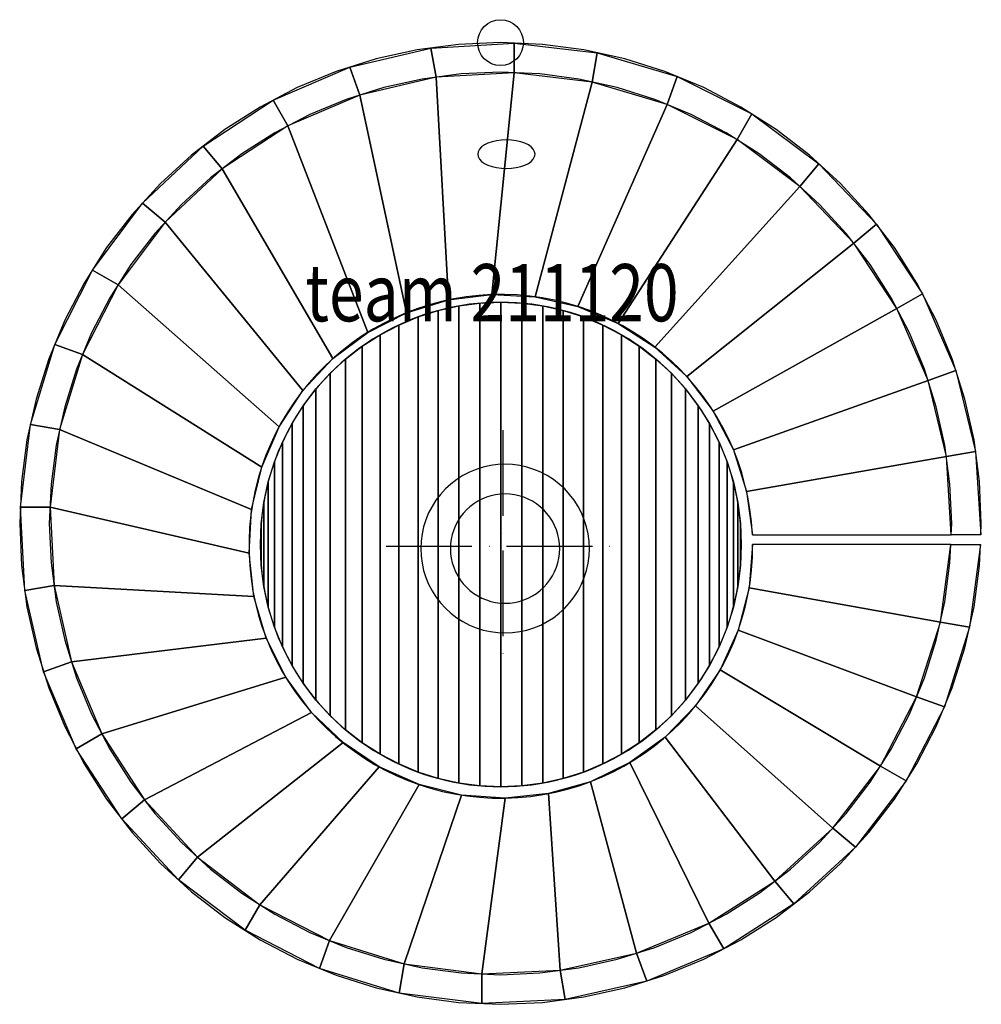
# Model space of a CAD drawing. Extents: x -210 to 210, y -420 to 10.
import ezdxf

# ---------------------------------------------------------------- set-up
doc = ezdxf.new("R2010")
doc.units = 0
doc.header["$LTSCALE"] = 25
doc.linetypes.add('31', pattern=[2.1, 1.5, -0.3, 0, -0.3])
doc.linetypes.add('DURCHGEHEND', pattern=[0])
for name, color, linetype in [('STANDARDEBENE', 7, 'DURCHGEHEND'), ('TEAM-AXE', 10, '31'), ('TEAM-DET1', 4, 'CONTINUOUS'), ('TEAM-INSP', 5, 'CONTINUOUS'), ('TEAM-NET', 15, 'CONTINUOUS'), ('TEAM-TXT', 11, 'CONTINUOUS')]:
    doc.layers.add(name, color=color, linetype=linetype)
doc.styles.add('TEAM', font='ROMANS.shx', dxfattribs={"width": 0.8, "oblique": 15})

msp = doc.modelspace()

# ---------------------------------------------------------------- linework, layer by layer
at = {"layer": 'STANDARDEBENE', "color": 2}
for points in [[(209.8049, -214.994898), (210.021621, -210.021606), (210.021621, -210.021606), (210.021621, -210.021606), (209.223556, -191.707702), (206.8293, -173.561828), (202.859878, -155.66803), (197.357315, -138.194214), (190.342605, -121.266479), (181.878738, -105.010803), (172.049698, -89.553222), (160.876571, -75.019714), (148.506271, -61.51532), (135.001907, -49.145019), (120.468399, -37.971924), (105.010818, -28.142883), (88.755142, -19.679016), (71.827408, -12.664306), (54.353592, -7.161743), (36.459762, -3.192322), (18.313888, -0.798034), (0, 0), (-18.313889, -0.798034), (-36.459748, -3.192322), (-54.353592, -7.161743), (-71.827393, -12.664306), (-88.755142, -19.679016), (-105.010819, -28.142883), (-120.468399, -37.971924), (-135.001892, -49.145019), (-148.506287, -61.51532), (-160.876557, -75.019714), (-172.049706, -89.553222), (-181.878723, -105.010803), (-190.342598, -121.266479), (-197.357319, -138.194214), (-202.859886, -155.66803), (-206.829289, -173.561828), (-209.223545, -191.707702), (-210.021622, -210.021606), (-209.223545, -228.33551), (-206.829289, -246.481384), (-202.859886, -264.375183), (-197.357319, -281.848999), (-190.342598, -298.776733), (-181.878723, -315.032409), (-172.049706, -330.490021), (-160.876557, -345.023498), (-148.506287, -358.527893), (-135.001892, -370.898163), (-120.468399, -382.071319), (-105.010819, -391.900329), (-88.755142, -400.364197), (-71.827393, -407.378937), (-54.353592, -412.8815), (-36.459748, -416.850891), (-18.313889, -419.245148), (0, -420.043213), (18.313888, -419.245148), (36.459762, -416.850891), (54.353592, -412.8815), (71.827408, -407.378937), (88.755142, -400.364197), (105.010818, -391.900329), (120.468399, -382.071319), (135.001907, -370.898163), (148.506271, -358.527893), (160.876571, -345.023498), (172.049698, -330.490021), (181.878738, -315.032409), (190.342605, -298.776733), (197.357315, -281.848999), (202.859878, -264.375183), (206.8293, -246.481384), (209.223556, -228.33551), (209.622588, -219.178558)], [(196.865293, -214.994898), (197.082016, -210.021606), (197.082016, -210.021606), (197.082016, -210.021606), (196.333114, -192.836059), (194.08638, -175.808166), (190.361526, -159.016784), (185.197983, -142.619568), (178.615433, -126.734741), (170.673019, -111.480591), (161.449569, -96.975342), (150.964828, -83.33728), (139.356674, -70.664917), (126.684311, -59.056762), (113.046249, -48.572021), (98.541, -39.348572), (83.28685, -31.406189), (67.402054, -24.823608), (51.004837, -19.660095), (34.213424, -15.935241), (17.185562, -13.688476), (0, -12.939575), (-17.185547, -13.688476), (-34.21344, -15.935241), (-51.004822, -19.660095), (-67.402054, -24.823608), (-83.286865, -31.406189), (-98.541001, -39.348572), (-113.046242, -48.572021), (-126.684311, -59.056762), (-139.35669, -70.664917), (-150.964821, -83.33728), (-161.449585, -96.975342), (-170.673027, -111.480591), (-178.615433, -126.734741), (-185.197972, -142.619568), (-190.361519, -159.016784), (-194.086365, -175.808166), (-196.333111, -192.836059), (-197.082016, -210.021606), (-196.333111, -227.207153), (-194.086365, -244.235046), (-190.361519, -261.026428), (-185.197972, -277.423645), (-178.615433, -293.308471), (-170.673027, -308.562622), (-161.449585, -323.067871), (-150.964821, -336.705932), (-139.35669, -349.378296), (-126.684311, -360.986419), (-113.046242, -371.471191), (-98.541001, -380.694641), (-83.286865, -388.637024), (-67.402054, -395.219574), (-51.004822, -400.383117), (-34.21344, -404.107971), (-17.185547, -406.354706), (0, -407.103637), (17.185562, -406.354706), (34.213424, -404.107971), (51.004837, -400.383117), (67.402054, -395.219574), (83.28685, -388.637024), (98.541, -380.694641), (113.046249, -371.471191), (126.684311, -360.986419), (139.356674, -349.378296), (150.964828, -336.705932), (161.449569, -323.067871), (170.673019, -308.562622), (178.615433, -293.308471), (185.197983, -277.423645), (190.361526, -261.026428), (194.08638, -244.235046), (196.333114, -227.207153), (196.68298, -219.178558)]]:
    msp.add_lwpolyline(points, dxfattribs=at)
msp.add_lwpolyline([(25.869461, -221.007019), (25.778732, -218.924804), (25.506515, -216.861694), (25.055191, -214.827209), (24.42958, -212.840515), (23.632034, -210.915893), (22.669723, -209.067688), (21.5522, -207.31018), (20.281845, -205.657776), (18.875381, -204.122375), (17.339981, -202.715942), (15.687576, -201.445556), (13.930099, -200.328064), (12.081894, -199.365722), (10.157272, -198.568176), (8.170563, -197.942566), (6.136093, -197.491272), (4.072983, -197.219055), (1.990753, -197.128296), (-0.091477, -197.219055), (-2.154587, -197.491272), (-4.189057, -197.942566), (-6.175766, -198.568176), (-8.100388, -199.365722), (-9.948593, -200.328064), (-11.70607, -201.445556), (-13.358475, -202.715942), (-14.893875, -204.122375), (-16.300339, -205.657776), (-17.570679, -207.31018), (-18.688202, -209.067688), (-19.650513, -210.915893), (-20.448075, -212.840515), (-21.073685, -214.827209), (-21.524994, -216.861694), (-21.797211, -218.924804), (-21.887955, -221.007019), (-21.797211, -223.089233), (-21.524994, -225.152344), (-21.073685, -227.186828), (-20.448075, -229.173523), (-19.650513, -231.098144), (-18.688202, -232.94635), (-17.570679, -234.703857), (-16.300339, -236.356262), (-14.893875, -237.891662), (-13.358475, -239.298096), (-11.70607, -240.568481), (-9.948593, -241.685974), (-8.100388, -242.648315), (-6.175766, -243.445862), (-4.189057, -244.071472), (-2.154587, -244.522766), (-0.091477, -244.794983), (1.990753, -244.885742), (4.072983, -244.794983), (6.136093, -244.522766), (8.170563, -244.071472), (10.157272, -243.445862), (12.081894, -242.648315), (13.930099, -241.685974), (15.687576, -240.568481), (17.339981, -239.298096), (18.875381, -237.891662), (20.281845, -236.356262), (21.5522, -234.703857), (22.669723, -232.94635), (23.632034, -231.098144), (24.42958, -229.173523), (25.055191, -227.186828), (25.506515, -225.152344), (25.778732, -223.089233), (25.869461, -221.007019), (25.869461, -221.007019)], close=True, dxfattribs=at)
at = {"layer": 'TEAM-AXE'}
for p, q in [((0.995376, -169.210144, 685), (0.995376, -269.398987, 685)), ((-49.971894, -220.01239, 685), (50.216995, -220.01239, 685))]:
    msp.add_line(p, q, dxfattribs=at)
at = {"layer": 'TEAM-DET1'}
for points in [[(15.091156, -48.733154), (14.900818, -47.64624), (14.336075, -46.591858), (13.413193, -45.6026), (12.16098, -44.708557), (10.618255, -43.937195), (8.830093, -43.311096), (6.851608, -42.84967), (4.742889, -42.567261), (2.569046, -42.472107), (0.395202, -42.567261), (-1.713516, -42.84967), (-3.692002, -43.311096), (-5.480164, -43.937195), (-7.022888, -44.708557), (-8.275101, -45.6026), (-9.197983, -46.591858), (-9.762726, -47.64624), (-9.953064, -48.733154), (-9.762726, -49.820068), (-9.197983, -50.87445), (-8.275101, -51.863708), (-7.022888, -52.757751), (-5.480164, -53.529114), (-3.692002, -54.155212), (-1.713516, -54.616638), (0.395202, -54.899048), (2.569046, -54.994201), (4.742889, -54.899048), (6.851608, -54.616638), (8.830093, -54.155212), (10.618255, -53.529114), (12.16098, -52.757751), (13.413193, -51.863708), (14.336075, -50.87445), (14.900818, -49.820068), (15.091156, -48.733154), (15.091156, -48.733154)], [(38.819381, -221.007019), (38.679428, -217.795532), (38.259598, -214.613586), (37.563522, -211.475769), (36.598617, -208.411621), (35.368545, -205.443237), (33.884353, -202.592712), (32.160751, -199.882141), (30.201492, -197.333557), (28.032272, -194.965515), (25.6642, -192.796264), (23.115646, -190.837036), (20.405075, -189.113403), (17.554519, -187.629211), (14.586151, -186.39917), (11.522003, -185.434265), (8.384201, -184.738159), (5.202209, -184.318359), (1.990753, -184.178406), (-1.220703, -184.318359), (-4.402695, -184.738159), (-7.540497, -185.434265), (-10.604645, -186.39917), (-13.573029, -187.629211), (-16.423569, -189.113403), (-19.134155, -190.837036), (-21.682694, -192.796264), (-24.050766, -194.965515), (-26.219971, -197.333557), (-28.17926, -199.882141), (-29.902832, -202.592712), (-31.387039, -205.443237), (-32.617111, -208.411621), (-33.582016, -211.475769), (-34.278076, -214.613586), (-34.697922, -217.795532), (-34.837876, -221.007019), (-34.697922, -224.218506), (-34.278076, -227.400451), (-33.582016, -230.538269), (-32.617111, -233.602417), (-31.387039, -236.570801), (-29.902832, -239.421325), (-28.17926, -242.131897), (-26.219971, -244.680481), (-24.050766, -247.048523), (-21.682694, -249.217773), (-19.134155, -251.177002), (-16.423569, -252.900635), (-13.573029, -254.384826), (-10.604645, -255.614868), (-7.540497, -256.579773), (-4.402695, -257.275879), (-1.220703, -257.695679), (1.990753, -257.835632), (5.202209, -257.695679), (8.384201, -257.275879), (11.522003, -256.579773), (14.586151, -255.614868), (17.554519, -254.384826), (20.405075, -252.900635), (23.115646, -251.177002), (25.6642, -249.217773), (28.032272, -247.048523), (30.201492, -244.680481), (32.160751, -242.131897), (33.884353, -239.421325), (35.368545, -236.570801), (36.598617, -233.602417), (37.563522, -230.538269), (38.259598, -227.400451), (38.679428, -224.218506), (38.819381, -221.007019), (38.819381, -221.007019)]]:
    msp.add_lwpolyline(points, close=True, dxfattribs=at)
for centre, radius, start, end in [((0.122551, -220.01239, 685), 110, 2.614372, 0.434323), ((0.122551, -218.420529, 685), 105, 359.565677, 180.434323), ((0.122551, -220.01239, 685), 105, 179.565677, 0.434323)]:
    msp.add_arc(centre, radius, start, end, dxfattribs=at)
at = {"layer": 'TEAM-INSP'}
msp.add_circle((0, 0), 10, dxfattribs=at)

# ---------------------------------------------------------------- texts
at = {"layer": 'TEAM-TXT', "style": 'TEAM', "oblique": 15, "width": 0.8}
msp.add_text('team 211120', height=24.999999, dxfattribs=at).set_placement((-85.19933, -121.729814, 850))

# ---------------------------------------------------------------- meshes
at = {"layer": 'TEAM-NET'}
mesh = msp.add_polymesh((2, 37), dxfattribs=at)
for k, corner in enumerate([(209.622588, -219.178558, 850), (204.86747, -255.325137, 850), (193.93573, -290.105888, 850), (177.149037, -322.47056, 850), (155.005324, -351.433015, 850), (128.190024, -376.135042, 850), (97.498291, -395.811888, 850), (63.866187, -409.885952, 850), (28.304824, -417.926894, 850), (-8.111033, -419.689758, 850), (-44.281468, -415.115799, 850), (-79.117125, -404.358123, 850), (-111.565519, -387.732393, 850), (-140.639426, -365.73408, 850), (-165.475354, -339.041612, 850), (-185.306793, -308.448475, 850), (-199.54988, -274.886355, 850), (-207.768347, -239.364343, 850), (-209.713741, -202.956489, 850), (-205.32092, -166.762202, 850), (-194.737293, -131.871639, 850), (-178.272526, -99.339526, 850), (-156.419622, -70.154161, 850), (-129.849991, -45.184328, 850), (-99.355448, -25.198293, 850), (-65.863308, -10.786194, 850), (-30.380643, -2.390204, 850), (6.019207, -0.262289, 850), (42.237342, -4.473973, 850), (77.182814, -14.883541, 850), (109.798653, -31.187332, 850), (139.095479, -52.894823, 850), (164.199198, -79.34164, 850), (184.339836, -109.73758, 850), (198.920973, -143.159731, 850), (207.494464, -178.60305, 850), (209.8049, -214.994898, 850), (196.68298, -219.178558, 850), (192.124679, -253.078257, 850), (181.7765, -285.680273, 850), (165.943264, -316.000867, 850), (145.093244, -343.11581, 850), (119.87284, -366.222993, 850), (91.0286, -384.606125, 850), (59.440552, -397.72668, 850), (26.057924, -405.184045, 850), (-8.111039, -406.750165, 850), (-42.03459, -402.372995, 850), (-74.691514, -392.198875, 850), (-105.095836, -376.526617, 850), (-132.322226, -355.821989, 850), (-155.563322, -330.724431, 850), (-174.101046, -301.978784, 850), (-187.390624, -270.46072, 850), (-195.025498, -237.117439, 850), (-196.774135, -202.956477, 850), (-192.578117, -169.009074, 850), (-182.578054, -136.297243, 850), (-167.066763, -105.809199, 850), (-146.50754, -78.471356, 850), (-121.532808, -55.096364, 850), (-92.885754, -36.40405, 850), (-61.437687, -22.94542, 850), (-28.133746, -15.133049, 850), (6.019211, -13.201876, 850), (39.990464, -17.216767, 850), (72.757205, -27.042756, 850), (103.328967, -42.393095, 850), (130.778266, -62.806912, 850), (154.287159, -87.658813, 850), (173.13407, -116.20727, 850), (186.761726, -147.585351, 850), (194.751614, -180.849942, 850), (196.865293, -214.994898, 850)]):
    mesh.set_mesh_vertex(divmod(k, 37), corner)
mesh = msp.add_polymesh((2, 37), dxfattribs=at)
for k, corner in enumerate([(110.11939, -219.178558, 685), (108.612344, -238.177322, 685), (103.848593, -256.630801, 685), (95.971139, -273.98505, 685), (85.216452, -289.719118, 685), (71.90737, -303.360693, 685), (56.443414, -314.500275, 685), (39.288788, -322.803469, 685), (20.958449, -328.021025, 685), (2.002647, -329.996322, 685), (-17.009592, -328.670062, 685), (-35.50755, -324.082059, 685), (-52.935945, -316.370037, 685), (-68.771601, -305.7655, 685), (-82.539157, -292.586781, 685), (-93.825329, -277.229485, 685), (-102.291324, -260.154616, 685), (-107.683005, -241.874737, 685), (-109.838522, -222.938581, 685), (-108.693169, -203.914586, 685), (-104.281327, -185.373824, 685), (-96.735435, -167.87286, 685), (-86.282009, -151.937048, 685), (-73.234844, -138.044759, 685), (-57.985599, -126.613016, 685), (-40.992032, -117.984986, 685), (-22.764266, -112.419669, 685), (-3.849471, -110.084127, 685), (15.184558, -111.04847, 685), (33.766448, -115.283749, 685), (51.338397, -122.662829, 685), (67.372922, -132.964199, 685), (81.38869, -145.878628, 685), (92.964967, -161.018444, 685), (101.754252, -177.929171, 685), (107.492702, -196.103175, 685), (110.008058, -214.994898, 685), (196.68298, -219.178558, 850), (192.124679, -253.078257, 850), (181.7765, -285.680273, 850), (165.943264, -316.000867, 850), (145.093244, -343.11581, 850), (119.87284, -366.222993, 850), (91.0286, -384.606125, 850), (59.440552, -397.72668, 850), (26.057924, -405.184045, 850), (-8.111039, -406.750165, 850), (-42.03459, -402.372995, 850), (-74.691514, -392.198875, 850), (-105.095836, -376.526617, 850), (-132.322226, -355.821989, 850), (-155.563322, -330.724431, 850), (-174.101046, -301.978784, 850), (-187.390624, -270.46072, 850), (-195.025498, -237.117439, 850), (-196.774135, -202.956477, 850), (-192.578117, -169.009074, 850), (-182.578054, -136.297243, 850), (-167.066763, -105.809199, 850), (-146.50754, -78.471356, 850), (-121.532808, -55.096364, 850), (-92.885754, -36.40405, 850), (-61.437687, -22.94542, 850), (-28.133746, -15.133049, 850), (6.019211, -13.201876, 850), (39.990464, -17.216767, 850), (72.757205, -27.042756, 850), (103.328967, -42.393095, 850), (130.778266, -62.806912, 850), (154.287159, -87.658813, 850), (173.13407, -116.20727, 850), (186.761726, -147.585351, 850), (194.751614, -180.849942, 850), (196.865293, -214.994898, 850)]):
    mesh.set_mesh_vertex(divmod(k, 37), corner)
mesh = msp.add_polymesh((2, 37), dxfattribs=at)
for k, corner in enumerate([(-104.874433, -219.216459, 685), (-104.540728, -210.018263, 685), (-103.402771, -200.884631, 685), (-101.469307, -191.885748, 685), (-98.755191, -183.090764, 685), (-95.281279, -174.56726, 685), (-91.074267, -166.380732, 685), (-86.166482, -158.594089, 685), (-80.595635, -151.267163, 685), (-74.404534, -144.456256, 685), (-67.640753, -138.213705, 685), (-60.356267, -132.587478, 685), (-52.607049, -127.620808, 685), (-44.452648, -123.351861, 685), (-35.955722, -119.813439, 685), (-27.181564, -117.032732, 685), (-18.197596, -115.031109, 685), (-9.072852, -113.823949, 685), (0.122551, -113.420529, 685), (9.317953, -113.823949, 685), (18.442697, -115.031109, 685), (27.426665, -117.032732, 685), (36.200823, -119.813439, 685), (44.697749, -123.351861, 685), (52.85215, -127.620808, 685), (60.601368, -132.587478, 685), (67.885854, -138.213705, 685), (74.649635, -144.456256, 685), (80.840736, -151.267163, 685), (86.411583, -158.594089, 685), (91.319368, -166.380732, 685), (95.52638, -174.56726, 685), (99.000292, -183.090764, 685), (101.714408, -191.885748, 685), (103.647872, -200.884631, 685), (104.785829, -210.018263, 685), (105.119534, -219.216459, 685), (-104.874433, -219.216459, 685), (-104.540728, -228.414656, 685), (-103.402771, -237.548288, 685), (-101.469307, -246.547171, 685), (-98.755191, -255.342155, 685), (-95.281279, -263.865659, 685), (-91.074267, -272.052186, 685), (-86.166482, -279.83883, 685), (-80.595635, -287.165756, 685), (-74.404534, -293.976663, 685), (-67.640753, -300.219214, 685), (-60.356267, -305.845441, 685), (-52.607049, -310.812111, 685), (-44.452648, -315.081058, 685), (-35.955722, -318.61948, 685), (-27.181564, -321.400187, 685), (-18.197596, -323.40181, 685), (-9.072852, -324.60897, 685), (0.122551, -325.01239, 685), (9.317953, -324.60897, 685), (18.442697, -323.40181, 685), (27.426665, -321.400187, 685), (36.200823, -318.61948, 685), (44.697749, -315.081058, 685), (52.85215, -310.812111, 685), (60.601368, -305.845441, 685), (67.885854, -300.219214, 685), (74.649635, -293.976663, 685), (80.840736, -287.165756, 685), (86.411583, -279.83883, 685), (91.319368, -272.052186, 685), (95.52638, -263.865659, 685), (99.000292, -255.342155, 685), (101.714408, -246.547171, 685), (103.647872, -237.548288, 685), (104.785829, -228.414656, 685), (105.119534, -219.216459, 685)]):
    mesh.set_mesh_vertex(divmod(k, 37), corner)

doc.saveas('drawing.dxf')
